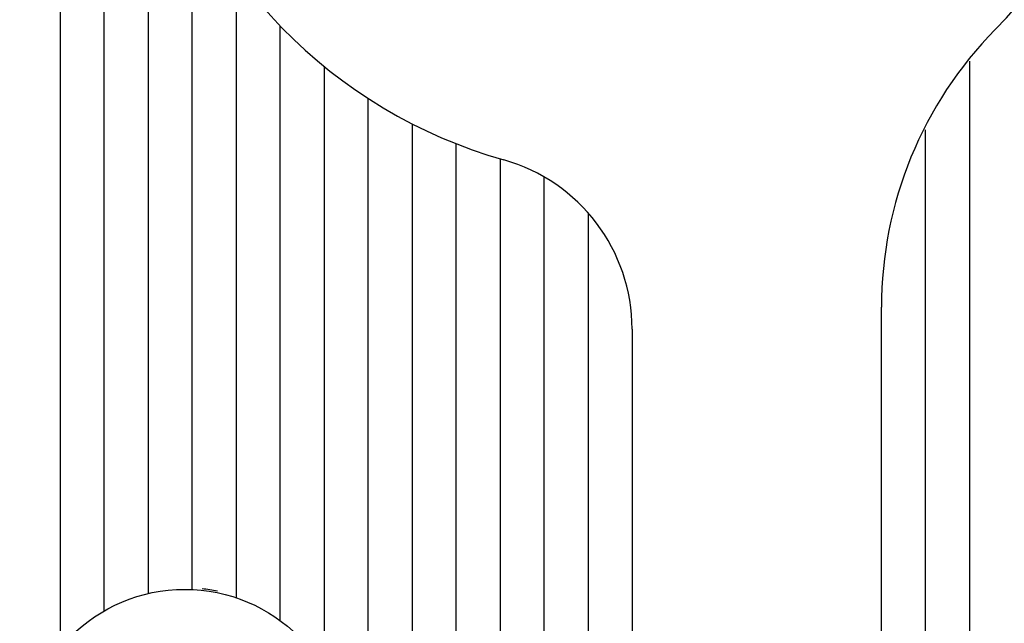
# Model space of a CAD drawing. Extents: x 273 to 1189, y 0 to 688.
# Drawn here: x 334 to 401, y 240 to 282 of the extents above; entities that cross this region are included whole.
import ezdxf

# ---------------------------------------------------------------- set-up
doc = ezdxf.new("R2010")
doc.units = 0
doc.linetypes.add('HIDDENNEW0', pattern=[4.5, 1.5, -1.5, 1.5])
doc.layers.add('5', color=7, linetype='CONTINUOUS')
doc.layers.add('MUOTOVIIVAT', color=40, linetype='HIDDENNEW0')
doc.styles.get("Standard").update_dxf_attribs({"font": 'monotxt.shx'})
doc.dimstyles.new('DSTYLE2', dxfattribs={"dimtxt": 3, "dimasz": 3, "dimexe": 3, "dimexo": 0, "dimgap": 2, "dimtad": 1, "dimzin": 3, "dimcen": 0.09, "dimazin": 3, "dimtp": 1, "dimtm": 1, "dimtfac": 1, "dimtofl": 0, "dimtmove": 0, "dimatfit": 3})

# ---------------------------------------------------------------- blocks, each defined once
blk = doc.blocks.new('_AH1')
at = {"color": 0, "linetype": 'CONTINUOUS'}
for p, q in [((-1, 0.166667), (0, 0)), ((-1, 0.166667), (-1, -0.166667)), ((0, 0), (-1, -0.166667)), ((0, 0), (-1, 0))]:
    blk.add_line(p, q, dxfattribs=at)
blk = doc.blocks.new('*D3747')
at = {"layer": '5', "color": 1, "linetype": 'CONTINUOUS'}
for p, q in [((368.34504, 457.7732), (275.12706, 457.7732)), ((278.12706, 457.7732), (278.12706, 304.7732)), ((278.12706, 151.7732), (278.12706, 304.7732)), ((368.34504, 151.7732), (275.12706, 151.7732))]:
    blk.add_line(p, q, dxfattribs=at)
at = {"layer": '5', "color": 1, "xscale": 3, "yscale": 3, "zscale": 3}
for p, rotation in [((278.12706, 457.7732), 90), ((278.12706, 151.7732), 270)]:
    blk.add_blockref('_AH1', p, dxfattribs=dict(at, rotation=rotation))
at = {"layer": '5', "color": 1, "linetype": 'CONTINUOUS'}
blk.add_text('306', height=3, rotation=90, dxfattribs=at).set_placement((276.12606, 300.2732))

msp = doc.modelspace()

# ---------------------------------------------------------------- linework, layer by layer
at = {"layer": 'MUOTOVIIVAT', "color": 40, "linetype": 'CONTINUOUS'}
for p, q in [((336.34502, 399.77322), (336.34502, 238.75533)), ((339.34504, 241.29948), (339.34504, 399.7732)), ((342.34504, 298.96375), (342.34504, 242.48531)), ((345.34501, 242.7618), (345.34508, 289.74822)), ((348.34505, 284.77944), (348.34505, 242.20153)), ((351.34502, 240.64729), (351.34502, 281.19884)), ((398.34505, 278.7816), (398.34504, 209.7732)), ((354.34504, 278.43407), (354.34504, 237.31845)), ((357.34504, 209.77318), (357.34504, 276.24697)), ((360.34504, 274.51184), (360.34504, 209.7732)), ((395.34504, 209.7732), (395.34508, 274.10469)), ((363.34504, 209.7732), (363.34504, 273.15438)), ((366.34504, 272.12737), (366.34504, 209.7732)), ((369.34508, 209.77318), (369.34508, 270.89643)), ((372.34505, 268.37142), (372.34505, 209.77318)), ((392.34504, 209.7732), (392.34504, 262.00931)), ((375.34504, 260.50414), (375.34504, 209.7732))]:
    msp.add_line(p, q, dxfattribs=at)
msp.add_circle((344.84504, 231.7732), 11, dxfattribs=at)
for centre, radius, start, end in [((375.84504, 304.7732), 34, 315.48891, 432.93369), ((375.84504, 304.7732), 34, 134.16454, 254.23222), ((419.34504, 262.00931), 27, 135.48891, 180), ((363.34504, 260.50414), 12, 360, 434.23222), ((344.84504, 231.7732), 11.1, 78.401763, 83.872814)]:
    msp.add_arc(centre, radius, start, end, dxfattribs=at)

# ---------------------------------------------------------------- dimensions: what is measured, and where the dimension line sits
at = {"layer": '5', "color": 1, "linetype": 'CONTINUOUS'}
dim = msp.add_linear_dim(base=(278.12706, 151.7732), p1=(368.34504, 457.7732), p2=(368.34504, 151.7732), angle=90, dimstyle='DSTYLE2', override={"dimblk": '_AH1', "dimsah": 0}, dxfattribs=at)
dim.commit()
dim.dimension.update_dxf_attribs({"geometry": '*D3747', "text_midpoint": (274.62606, 304.7732), "dimtype": 128})

doc.saveas('drawing.dxf')
